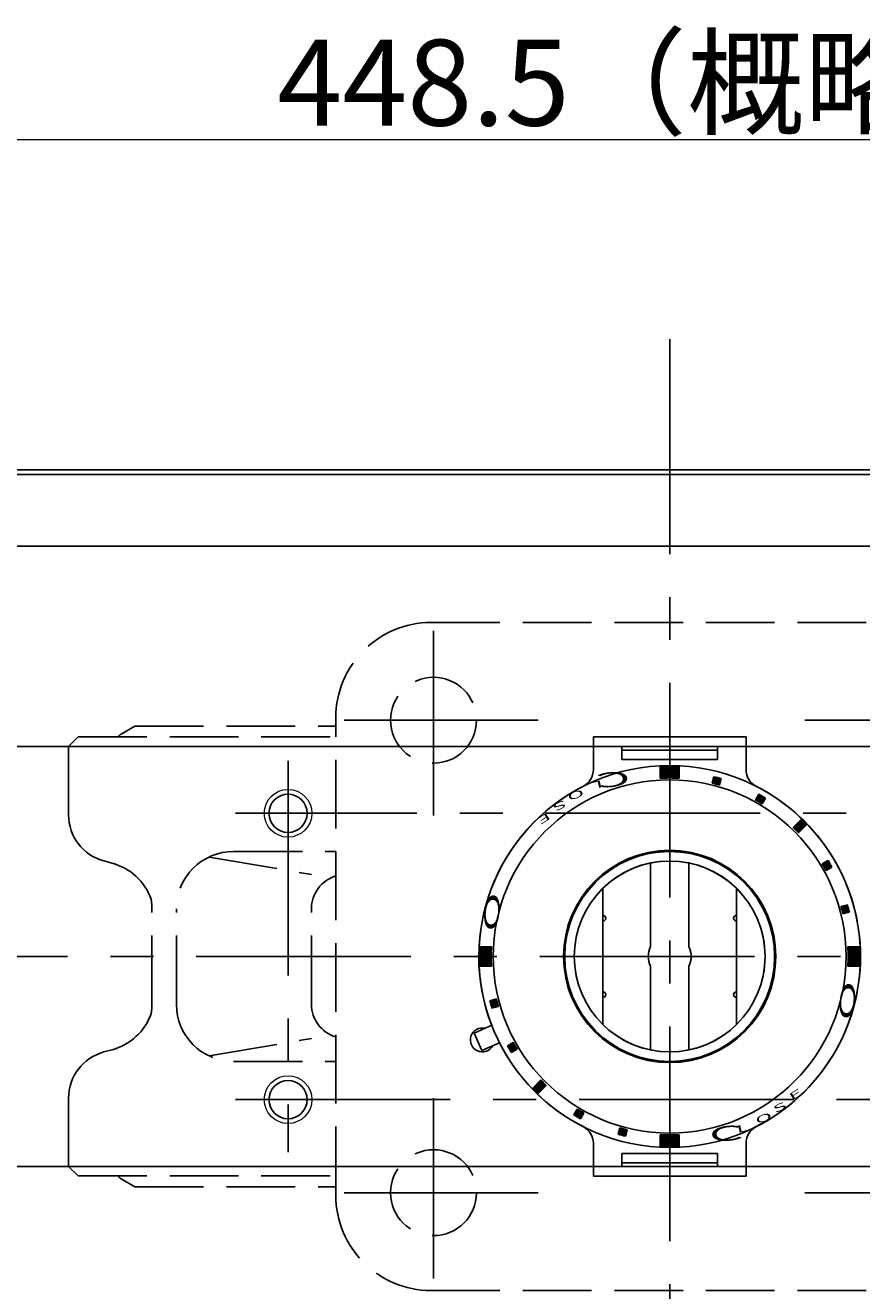
# Model space of a CAD drawing. Extents: x 67 to 790, y 440 to 1178.
# Drawn here: x 228 to 316, y 1046 to 1178 of the extents above; entities that cross this region are included whole.
import ezdxf

# ---------------------------------------------------------------- set-up
doc = ezdxf.new("R2010")
doc.units = 0
doc.header["$LTSCALE"] = 3
doc.header["$MEASUREMENT"] = 0
for name, pattern in [('CENTER', [12, 9, -1, 1, -1]), ('HIDDEN', [3.2, 2.4, -0.8]), ('中心線', [12, 7.5, -1.5, 1.5, -1.5])]:
    doc.linetypes.add(name, pattern=pattern)
doc.layers.get('0').update_dxf_attribs({"linetype": 'CONTINUOUS'})
doc.layers.get('DEFPOINTS').update_dxf_attribs({"color": 252, "linetype": 'CONTINUOUS'})
for name, color, linetype in [('1', 7, 'CONTINUOUS'), ('SCALE', 6, 'CONTINUOUS'), ('シリンダ', 85, 'CONTINUOUS'), ('中心線', 4, '中心線')]:
    doc.layers.add(name, color=color, linetype=linetype)
doc.styles.get("Standard").update_dxf_attribs({"font": 'simplex.shx', "bigfont": 'BIGFONT.shx'})
doc.dimstyles.get("Standard").update_dxf_attribs({"dimscale": 3, "dimtxt": 3, "dimasz": 2, "dimexe": 1, "dimexo": 0.5, "dimgap": 0.5, "dimtad": 1, "dimdec": 4, "dimdsep": 46, "dimtxsty": 'STANDARD', "dimblk": 'CLOSED', "dimcen": 0.09, "dimclrd": 256, "dimclre": 256, "dimclrt": 2, "dimadec": 0, "dimazin": 0, "dimtfac": 1, "dimtdec": 4, "dimtmove": 2, "dimatfit": 3, "dimldrblk": 'CLOSED', "dimfxl": 1, "dimtolj": 1, "dimlwd": 13, "dimlwe": 13, "dimarcsym": 0})

# ---------------------------------------------------------------- blocks, each defined once
blk = doc.blocks.new('_CLOSED')
at = {"color": 0, "linetype": 'ByBlock'}
for p, q in [((-1, 0.167), (0, 0)), ((-1, 0.167), (-1, -0.167)), ((0, 0), (-1, -0.167)), ((0, 0), (-1, 0))]:
    blk.add_line(p, q, dxfattribs=at)
blk = doc.blocks.new('*D100')
at = {"layer": 'DEFPOINTS', "color": 0}
for p in [(69.95, 1166.17), (69.95, 1111.12), (518.45, 1085.62)]:
    blk.add_point(p, dxfattribs=at)
at = {"layer": 'SCALE', "lineweight": 13}
for p, q in [((69.95, 1112.62), (69.95, 1169.17)), ((518.45, 1087.12), (518.45, 1169.17)), ((512.45, 1166.17), (75.95, 1166.17))]:
    blk.add_line(p, q, dxfattribs=at)
at = {"layer": 'SCALE', "lineweight": 13, "xscale": 6, "yscale": 6, "zscale": 6, "rotation": 180}
blk.add_blockref('_CLOSED', (69.95, 1166.17), dxfattribs=at)
at = {"layer": 'SCALE', "lineweight": 13, "xscale": 6, "yscale": 6, "zscale": 6}
blk.add_blockref('_CLOSED', (518.45, 1166.17), dxfattribs=at)
at = {"layer": 'SCALE', "color": 2, "insert": (294.2, 1172.17), "char_height": 9, "attachment_point": 5}
blk.add_mtext('\\A1;448.5（概略）', dxfattribs=at)

msp = doc.modelspace()

# ---------------------------------------------------------------- hatches: boundary and pattern name
at = {"layer": 'シリンダ', "lineweight": 9}
h = msp.add_hatch(dxfattribs=at)
h.set_pattern_fill('_U', color=256, scale=0.1, angle=135, style=0, pattern_type=0)
h.set_pattern_definition([(315.0000057, (2624.69669, 2623.38143), (-0.070710671, -0.070710685), [])])
edge = h.paths.add_edge_path()
edge.add_line((294.44813, 1099.29139), (294.44813, 1100.49301))
edge.add_arc((295.44813, 1080.61815), 19.9, 87.1196077, 92.8804037, ccw=False)
edge.add_line((296.44813, 1100.49301), (296.44813, 1099.29139))
edge.add_arc((295.44813, 1080.61815), 18.7, 86.9345981, 93.0654133)
at = {"layer": 'シリンダ', "lineweight": 9, "ltscale": 2}
h = msp.add_hatch(dxfattribs=at)
h.set_pattern_fill('ANSI31', color=256, scale=0.01, angle=90, style=0)
h.set_pattern_definition([(135, (-16806.954262, 25626.744185), (-0.022450640303, -0.022450640303), [])])
h.paths.add_polyline_path([(314.28657, 1085.25178, 0.010310411), (314.07951, 1086.02452), (313.40328, 1085.84333, -0.010696411), (313.61034, 1085.07059)])
h.paths.add_polyline_path([(312.44539, 1089.96964, 0.010310411), (312.04539, 1090.66246), (311.4391, 1090.31242, -0.010696411), (311.8391, 1089.6196)])
h.paths.add_polyline_path([(309.79955, 1094.40389, 0.010051267), (309.23387, 1094.96957), (308.38516, 1094.12086, -0.010696411), (308.95084, 1093.55518)])
h.paths.add_polyline_path([(305.49244, 1097.21541, 0.010310411), (304.79962, 1097.61541), (304.44958, 1097.00912, -0.010696411), (305.1424, 1096.60912)])
h.paths.add_polyline_path([(300.67331, 1098.5733), (300.8545, 1099.24953, 0.010310411), (300.08176, 1099.45659), (299.90057, 1098.78036, -0.010696411)])
at = {"layer": 'シリンダ', "lineweight": 9}
h = msp.add_hatch(dxfattribs=at)
h.set_pattern_fill('_U', color=256, scale=0.1, angle=135, style=0, pattern_type=0)
h.set_pattern_definition([(314.9999943, (-1247.31515, -1248.63041), (0.070710685, 0.070710671), [])])
edge = h.paths.add_edge_path()
edge.add_line((276.77489, 1081.61815), (275.57327, 1081.61815))
edge.add_arc((295.44813, 1080.61815), 19.9, 537.1195963, 542.8803923)
edge.add_line((275.57327, 1079.61815), (276.77489, 1079.61815))
edge.add_arc((295.44813, 1080.61815), 18.7, 536.9345867, 543.0654019, ccw=False)
h = msp.add_hatch(dxfattribs=at)
h.set_pattern_fill('_U', color=256, scale=0.1, angle=135, style=0, pattern_type=0)
h.set_pattern_definition([(135, (1838.21118, 3409.86686), (-0.070710678, -0.070710678), [])])
edge = h.paths.add_edge_path()
edge.add_line((314.12137, 1079.61815), (315.32299, 1079.61815))
edge.add_arc((295.44813, 1080.61815), 19.9, 357.119602, 362.880398)
edge.add_line((315.32299, 1081.61815), (314.12137, 1081.61815))
edge.add_arc((295.44813, 1080.61815), 18.7, 356.9345924, 363.0654076, ccw=False)
at = {"layer": 'シリンダ', "lineweight": 9, "ltscale": 2}
h = msp.add_hatch(dxfattribs=at)
h.set_pattern_fill('ANSI31', color=256, scale=0.01, angle=90, style=0)
h.set_pattern_definition([(135, (-17157.874766, 25626.744185), (-0.022450640303, -0.022450640303), [])])
h.paths.add_polyline_path([(276.60969, 1075.98452, 0.010310411), (276.81675, 1075.21178), (277.49298, 1075.39297, -0.010696411), (277.28592, 1076.16571)])
h.paths.add_polyline_path([(278.45087, 1071.26666, 0.010310411), (278.85087, 1070.57384), (279.45716, 1070.92388, -0.010696411), (279.05716, 1071.6167)])
h.paths.add_polyline_path([(281.0967, 1066.83241, 0.010051267), (281.66239, 1066.26672), (282.5111, 1067.11544, -0.010696411), (281.94542, 1067.68112)])
h.paths.add_polyline_path([(285.75386, 1064.62718), (285.40382, 1064.02089, 0.010310411), (286.09664, 1063.62089), (286.44668, 1064.22718, -0.010696411)])
h.paths.add_polyline_path([(290.22295, 1062.663), (290.04176, 1061.98677, 0.010310411), (290.8145, 1061.77971), (290.99569, 1062.45594, -0.010696411)])
at = {"layer": 'シリンダ', "lineweight": 9}
h = msp.add_hatch(dxfattribs=at)
h.set_pattern_fill('_U', color=256, scale=0.1, angle=135, style=0, pattern_type=0)
h.set_pattern_definition([(135, (-2033.80059, -462.1449), (0.070710678, 0.070710678), [])])
edge = h.paths.add_edge_path()
edge.add_line((296.44813, 1061.94491), (296.44813, 1060.74329))
edge.add_arc((295.44813, 1080.61815), 19.9, 267.119602, 272.880398, ccw=False)
edge.add_line((294.44813, 1060.74329), (294.44813, 1061.94491))
edge.add_arc((295.44813, 1080.61815), 18.7, 266.9345924, 273.0654076)

# ---------------------------------------------------------------- linework, layer by layer
at = {"layer": '1', "linetype": 'HIDDEN'}
for p, q in [((270.44813, 1115.61815), (320.44813, 1115.61815)), ((239.39813, 1104.74315), (237.94841, 1103.90677)), ((239.39813, 1104.74315), (260.44813, 1104.74315)), ((260.44813, 1055.61815), (260.44813, 1105.61815)), ((232.44813, 1102.61815), (233.44813, 1103.61815)), ((233.44813, 1103.61815), (260.44813, 1103.61815)), ((232.44813, 1102.61815), (260.44813, 1102.61815)), ((232.44813, 1095.45478), (232.44813, 1102.61815)), ((249.74707, 1091.61815), (260.44813, 1091.61815)), ((236.15403, 1090.62516), (237.00104, 1090.3982)), ((247.16774, 1091.03544), (257.90362, 1089.20661)), ((241.18027, 1075.61815), (241.18027, 1085.61815)), ((243.74707, 1075.61815), (243.74707, 1085.61815)), ((257.90362, 1075.61815), (257.90362, 1085.61815)), ((247.16774, 1070.20085), (257.90362, 1072.02969)), ((236.15403, 1070.61114), (237.00104, 1070.8381)), ((249.74707, 1069.61815), (260.44813, 1069.61815)), ((232.44813, 1058.61815), (232.44813, 1065.78151)), ((232.44813, 1058.61815), (233.44813, 1057.61815)), ((232.44813, 1058.61815), (260.44813, 1058.61815)), ((233.44813, 1057.61815), (260.44813, 1057.61815)), ((239.39813, 1056.49315), (237.94841, 1057.32953)), ((239.39813, 1056.49315), (260.44813, 1056.49315)), ((270.44813, 1045.61815), (320.44813, 1045.61815))]:
    msp.add_line(p, q, dxfattribs=at)
at = {"layer": '1', "color": 2, "linetype": 'CENTER'}
for p, q in [((270.69813, 1095.3782), (270.69813, 1114.7203)), ((261.31747, 1105.36815), (281.65152, 1105.36815)), ((309.61085, 1105.36815), (329.09767, 1105.36815)), ((270.69813, 1046.8911), (270.69813, 1065.76428)), ((261.31747, 1055.86815), (281.65152, 1055.86815)), ((309.61085, 1055.86815), (329.09767, 1055.86815))]:
    msp.add_line(p, q, dxfattribs=at)
at = {"layer": '1', "linetype": 'HIDDEN'}
for centre in [(270.69813, 1105.36815), (270.69813, 1055.86815)]:
    msp.add_circle(centre, 4.5, dxfattribs=at)
for centre, radius, start, end in [((270.44813, 1105.61815), 10, 90, 180), ((238.44813, 1103.04059), 1, 119.981639, 144.720616), ((237.44813, 1095.45478), 5, 180, 255), ((249.74707, 1085.61815), 6, 90, 180), ((235.44813, 1084.60264), 6, 19.797001, 75), ((261.49208, 1085.61815), 3.58846, 106.913017, 180), ((235.18027, 1085.61815), 6, 0, 9.755138), ((235.18027, 1075.61815), 6, 350.244862, 0), ((249.74707, 1075.61815), 6, 180, 270), ((261.49208, 1075.61815), 3.58846, 180, 253.086983), ((235.44813, 1076.63365), 6, 285, 340.202999), ((237.44813, 1065.78151), 5, 105, 180), ((238.44813, 1058.19571), 1, 215.279384, 240.018361), ((270.44813, 1055.61815), 10, 180, 270)]:
    msp.add_arc(centre, radius, start, end, dxfattribs=at)
at = {"layer": 'シリンダ', "ltscale": 0.5}
for p, q in [((113.94813, 1131.61815), (476.94813, 1131.61815)), ((113.94813, 1131.11815), (476.94813, 1131.11815)), ((113.94813, 1123.61815), (476.94813, 1123.61815)), ((113.94813, 1102.61815), (476.94813, 1102.61815)), ((113.94813, 1058.61815), (476.94813, 1058.61815))]:
    msp.add_line(p, q, dxfattribs=at)
at = {"layer": 'シリンダ', "ltscale": 2}
for p, q in [((303.44813, 1103.62684), (287.44813, 1103.62684)), ((287.44813, 1103.62684), (287.44813, 1100.21407)), ((303.44813, 1103.62684), (303.44813, 1100.21407)), ((300.44813, 1102.62684), (290.44813, 1102.62684)), ((290.44813, 1102.62684), (290.44813, 1101.25334)), ((300.44813, 1102.24953), (290.44813, 1102.24953)), ((300.44813, 1102.62684), (300.44813, 1101.25334)), ((300.44813, 1101.25334), (290.44813, 1101.25334)), ((300.08176, 1099.45659), (299.90057, 1098.78036)), ((300.67331, 1098.5733), (300.8545, 1099.24953)), ((304.79962, 1097.61541), (304.44958, 1097.00912)), ((305.1424, 1096.60912), (305.49244, 1097.21541)), ((308.38516, 1094.12086), (309.23387, 1094.96957)), ((309.79955, 1094.40389), (308.95084, 1093.55518)), ((311.4391, 1090.31242), (312.04539, 1090.66246)), ((311.8391, 1089.6196), (312.44539, 1089.96964)), ((288.44813, 1084.91815), (288.44813, 1087.75958)), ((302.44813, 1084.91815), (302.44813, 1087.75958)), ((313.40328, 1085.84333), (314.07951, 1086.02452)), ((313.61034, 1085.07059), (314.28657, 1085.25178)), ((288.44813, 1076.91815), (288.44813, 1084.31815)), ((302.44813, 1076.91815), (302.44813, 1084.31815)), ((277.28592, 1076.16571), (276.60969, 1075.98452)), ((277.49298, 1075.39297), (276.81675, 1075.21178)), ((288.44813, 1073.47672), (288.44813, 1076.31815)), ((302.44813, 1073.47672), (302.44813, 1076.31815)), ((276.79334, 1073.40714), (274.94339, 1072.58349)), ((275.75687, 1070.7564), (274.94339, 1072.58349)), ((275.75687, 1070.7564), (277.60681, 1071.58005)), ((279.05716, 1071.6167), (278.45087, 1071.26666)), ((279.45716, 1070.92388), (278.85087, 1070.57384)), ((281.0967, 1066.83241), (281.94542, 1067.68112)), ((282.5111, 1067.11544), (281.66239, 1066.26672)), ((285.75386, 1064.62718), (285.40382, 1064.02089)), ((286.09664, 1063.62089), (286.44668, 1064.22718)), ((290.22295, 1062.663), (290.04176, 1061.98677)), ((290.8145, 1061.77971), (290.99569, 1062.45594)), ((287.44813, 1057.60946), (287.44813, 1061.02223)), ((303.44813, 1057.60946), (303.44813, 1061.02223)), ((300.44813, 1059.98296), (290.44813, 1059.98296)), ((290.44813, 1058.60946), (290.44813, 1059.98296)), ((300.44813, 1058.60946), (300.44813, 1059.98296)), ((300.44813, 1058.98677), (290.44813, 1058.98677)), ((300.44813, 1058.60946), (290.44813, 1058.60946)), ((303.44813, 1057.60946), (287.44813, 1057.60946))]:
    msp.add_line(p, q, dxfattribs=at)
at = {"layer": 'シリンダ'}
for p, q in [((294.44813, 1099.29139), (294.44813, 1100.49301)), ((296.44813, 1099.29139), (296.44813, 1100.49301)), ((293.44813, 1081.64893), (293.44813, 1090.41611)), ((297.44813, 1081.64893), (297.44813, 1090.41611)), ((288.44813, 1073.47672), (288.44813, 1087.75958)), ((302.44813, 1073.47672), (302.44813, 1087.75958)), ((276.77489, 1081.61815), (275.57327, 1081.61815)), ((314.12137, 1081.61815), (315.32299, 1081.61815)), ((276.77489, 1079.61815), (275.57327, 1079.61815)), ((293.44813, 1070.82019), (293.44813, 1079.58737)), ((297.44813, 1070.82019), (297.44813, 1079.58737)), ((314.12137, 1079.61815), (315.32299, 1079.61815)), ((294.44813, 1061.94491), (294.44813, 1060.74329)), ((296.44813, 1061.94491), (296.44813, 1060.74329))]:
    msp.add_line(p, q, dxfattribs=at)
for centre, radius in [((295.44813, 1080.61815), 20), ((295.44813, 1080.61815), 18.5), ((255.44813, 1095.61815), 2), ((295.44813, 1080.61815), 11), ((295.44813, 1080.61815), 10), ((255.44813, 1065.61815), 2)]:
    msp.add_circle(centre, radius, dxfattribs=at)
at = {"layer": 'シリンダ', "color": 4, "lineweight": 9}
for centre in [(255.44813, 1095.61815), (255.44813, 1065.61815)]:
    msp.add_circle(centre, 2.5, dxfattribs=at)
at = {"layer": 'シリンダ', "ltscale": 0.3}
msp.add_circle((295.44813, 1080.61815), 11.125, dxfattribs=at)
at = {"layer": 'シリンダ'}
for centre, radius, start, end in [((295.44813, 1080.61815), 19.9, 87.1196077, 92.8804037), ((295.44813, 1080.61815), 18.7, 86.9345981, 93.0654133), ((295.44813, 1080.61815), 10, 45.572996, 134.427004), ((295.44813, 1080.61815), 10, 168.463041, 191.536959), ((295.44813, 1080.61815), 10, 348.463041, 11.536959), ((295.44813, 1080.61815), 19.9, 177.1195963, 182.8803923), ((295.44813, 1080.61815), 18.7, 176.9345867, 183.0654019), ((295.44813, 1080.61815), 2.25, 152.7339555, 207.2660445), ((295.44813, 1080.61815), 2.25, 332.7339555, 27.2660445), ((295.44813, 1080.61815), 18.7, 356.9345924, 3.0654076), ((295.44813, 1080.61815), 19.9, 357.119602, 2.880398), ((275.8069, 1071.87331), 1.25, 77.1301024, 330.8698976), ((295.44813, 1080.61815), 10, 225.572996, 314.427004), ((295.44813, 1080.61815), 18.7, 266.9345924, 273.0654076), ((295.44813, 1080.61815), 19.9, 267.119602, 272.880398)]:
    msp.add_arc(centre, radius, start, end, dxfattribs=at)
at = {"layer": 'シリンダ', "ltscale": 2}
for centre, radius, start, end in [((285.44813, 1100.21407), 2, 297.0356918, 0), ((295.44813, 1080.61815), 19.39993, 73.8185557, 76.1814443), ((305.44813, 1100.21407), 2, 180, 242.9643082), ((295.44813, 1080.61815), 20, 117.0356918, 201.134016), ((295.44813, 1080.61815), 18.7, 73.7743283, 76.2256717), ((295.44813, 1080.61815), 20, 297.0356918, 62.9643082), ((295.44813, 1080.61815), 18.7, 58.7743283, 61.2256717), ((295.44813, 1080.61815), 19.39993, 58.8185557, 61.1814443), ((295.44813, 1080.61815), 18.7, 43.7743283, 46.2256717), ((295.44813, 1080.61815), 19.9, 43.8482485, 46.1517515), ((295.44813, 1080.61815), 18.7, 28.7743283, 31.2256717), ((295.44813, 1080.61815), 19.39993, 28.8185557, 31.1814443), ((295.44813, 1080.61815), 18.7, 13.7743283, 16.2256717), ((295.44813, 1080.61815), 19.39993, 13.8185557, 16.1814443), ((288.44813, 1084.61815), 0.3, 270, 90), ((302.44813, 1084.61815), 0.3, 90, 270), ((288.44813, 1076.61815), 0.3, 270, 90), ((302.44813, 1076.61815), 0.3, 90, 270), ((295.44813, 1080.61815), 19.39993, 193.8185557, 196.1814443), ((295.44813, 1080.61815), 18.7, 193.7743283, 196.2256717), ((295.44813, 1080.61815), 20, 206.865984, 242.9643082), ((295.44813, 1080.61815), 19.39993, 208.8185557, 211.1814443), ((295.44813, 1080.61815), 18.7, 208.7743283, 211.2256717), ((295.44813, 1080.61815), 18.7, 223.7743283, 226.2256717), ((295.44813, 1080.61815), 19.9, 223.8482485, 226.1517515), ((295.44813, 1080.61815), 18.7, 238.7743283, 241.2256717), ((295.44813, 1080.61815), 19.39993, 238.8185557, 241.1814443), ((285.44813, 1061.02223), 2, 0, 62.9643082), ((295.44813, 1080.61815), 19.39993, 253.8185557, 256.1814443), ((295.44813, 1080.61815), 18.7, 253.7743283, 256.2256717), ((305.44813, 1061.02223), 2, 117.0356918, 180)]:
    msp.add_arc(centre, radius, start, end, dxfattribs=at)
at = {"layer": '中心線'}
for p, q in [((295.44813, 1145.28004), (295.44813, 1015.95626)), ((255.44813, 1101.11815), (255.44813, 1060.11815)), ((340.94813, 1095.61815), (249.94813, 1095.61815)), ((520.33512, 1080.61815), (90.14743, 1080.61815)), ((249.94813, 1065.61815), (340.94813, 1065.61815))]:
    msp.add_line(p, q, dxfattribs=at)

# ---------------------------------------------------------------- texts
at = {"layer": 'シリンダ', "width": 2.359327}
for s, height, rotation, oblique, p in [('Ｃ', 1.54407, 185.3315892, 332.3005272, (291.94015, 1100.16809)), ('O', 0.75, 200.0451592, 332.3005272, (286.31045, 1098.21102)), ('L', 0.75, 193.6165892, 332.3005272, (288.33768, 1099.12349)), ('S', 0.75, 206.4737292, 332.3005272, (284.39813, 1097.0773)), ('E', 0.75, 212.7594292, 332.3005272, (282.66251, 1095.76853)), ('Ｏ', 1.54407, 263.8824108, 27.6994728, (276.31358, 1087.82229)), ('Ｏ', 1.54407, 83.8824108, 27.6994728, (314.57855, 1073.42722)), ('E', 0.75, 32.7594292, 332.3005272, (308.23375, 1065.46777)), ('S', 0.75, 26.4737292, 332.3005272, (306.49813, 1064.159)), ('O', 0.75, 20.0451592, 332.3005272, (304.58581, 1063.02528)), ('Ｃ', 1.54407, 5.3315892, 332.3005272, (298.95611, 1061.06821)), ('L', 0.75, 13.6165892, 332.3005272, (302.55857, 1062.11281))]:
    msp.add_text(s, height=height, rotation=rotation, dxfattribs=dict(at, oblique=oblique)).set_placement(p)

# ---------------------------------------------------------------- dimensions: what is measured, and where the dimension line sits
at = {"layer": 'SCALE'}
dim = msp.add_linear_dim(base=(69.94813, 1166.16953), p1=(518.44813, 1085.61815), p2=(69.94813, 1111.11815), text='448.5（概略）', dimstyle='STANDARD', dxfattribs=at)
dim.commit()
dim.dimension.update_dxf_attribs({"geometry": '*D100', "text_midpoint": (294.19813, 1172.16953)})

doc.saveas('drawing.dxf')
